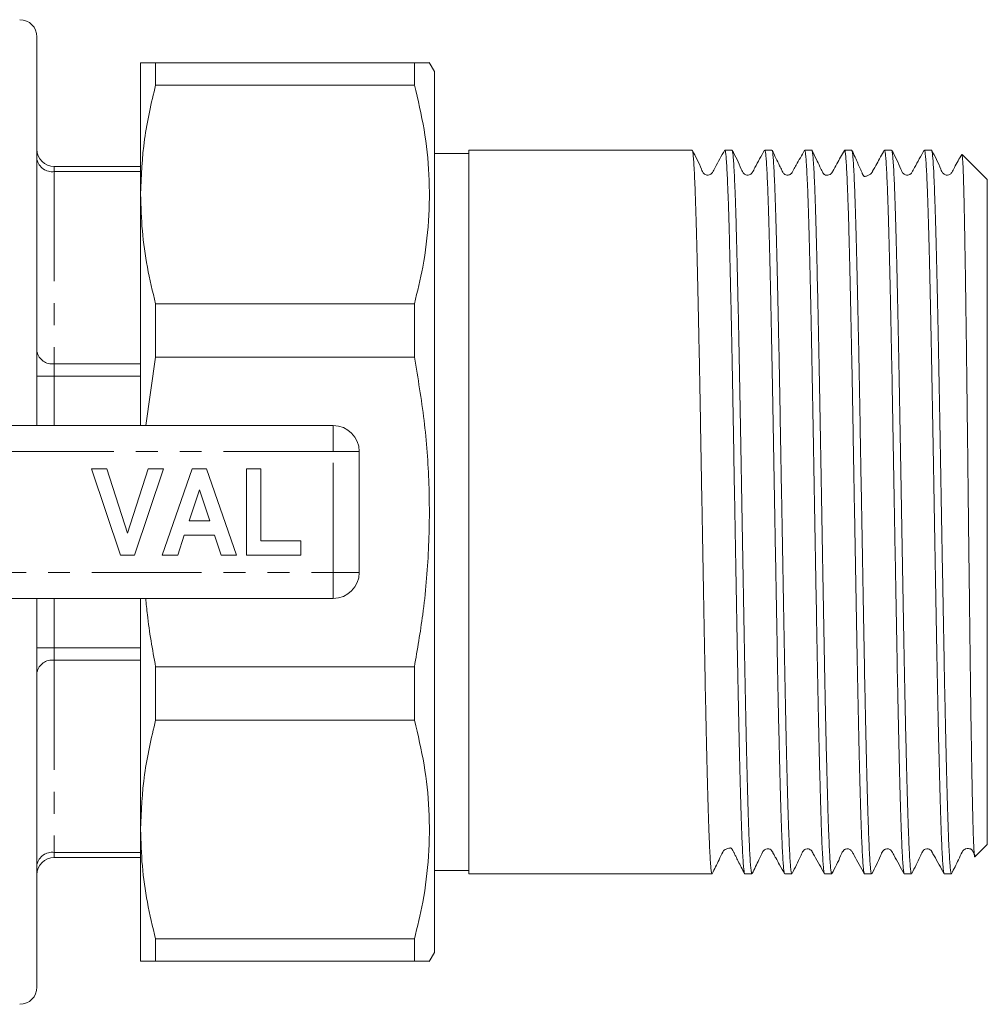
# Model space of a CAD drawing. Units: millimetres. Extents: x 141 to 265, y 82 to 275.
# Drawn here: x 209 to 265, y 82 to 139 of the extents above; entities that cross this region are included whole.
import ezdxf

# ---------------------------------------------------------------- set-up
doc = ezdxf.new("R2010")
doc.units = ezdxf.units.MM
doc.linetypes.add('PHANTOM', pattern=[12.7, 6.35, -1.27, 1.27, -1.27, 1.27, -1.27])

msp = doc.modelspace()

# ---------------------------------------------------------------- linework, layer by layer
at = {"color": 7, "linetype": 'Continuous', "lineweight": 15}
for p, q in [((210.28, 115.69), (210.28, 138.19)), ((216.28, 129.075), (216.28, 136.69)), ((217.146, 136.69), (217.146, 135.409)), ((232.125, 136.69), (217.146, 136.69)), ((232.125, 136.69), (232.125, 135.409)), ((233.28, 136.19), (232.982, 136.707)), ((233.28, 136.19), (233.28, 120.448)), ((217.146, 135.409), (232.125, 135.409)), ((235.28, 131.44), (233.28, 131.44)), ((248.196, 131.64), (235.28, 131.64)), ((235.28, 89.74), (235.28, 131.64)), ((250.505, 131.64), (250.092, 131.64)), ((252.814, 131.64), (252.402, 131.64)), ((255.123, 131.64), (254.711, 131.64)), ((257.432, 131.64), (257.019, 131.64)), ((259.741, 131.64), (259.329, 131.64)), ((262.05, 131.64), (261.637, 131.64)), ((265.28, 129.94), (263.825, 131.395)), ((211.28, 130.69), (216.28, 130.69)), ((265.28, 91.44), (265.28, 129.94)), ((216.28, 115.69), (216.28, 129.075)), ((217.146, 122.74), (217.146, 119.648)), ((232.125, 122.74), (217.146, 122.74)), ((232.125, 122.74), (232.125, 119.648)), ((233.28, 120.448), (233.28, 85.19)), ((217.146, 119.648), (216.575, 115.69)), ((217.146, 119.648), (232.125, 119.648)), ((204.57, 115.69), (227.43, 115.69)), ((228.93, 114.19), (228.93, 107.19)), ((215.111, 108.19), (213.43, 113.19)), ((213.43, 113.19), (214.314, 113.19)), ((214.314, 113.19), (215.513, 109.472)), ((215.513, 109.472), (216.708, 113.19)), ((217.597, 113.19), (215.923, 108.19)), ((216.708, 113.19), (217.597, 113.19)), ((217.533, 108.19), (219.257, 113.19)), ((219.257, 113.19), (220.095, 113.19)), ((220.095, 113.19), (221.828, 108.19)), ((222.404, 108.19), (222.404, 113.19)), ((222.404, 113.19), (223.238, 113.19)), ((223.238, 113.19), (223.238, 109.023)), ((219.68, 111.972), (219.085, 110.177)), ((220.277, 110.177), (219.68, 111.972)), ((219.085, 110.177), (220.277, 110.177)), ((218.808, 109.344), (218.426, 108.19)), ((220.556, 109.344), (218.808, 109.344)), ((220.939, 108.19), (220.556, 109.344)), ((223.238, 109.023), (225.545, 109.023)), ((225.545, 109.023), (225.545, 108.19)), ((215.923, 108.19), (215.111, 108.19)), ((218.426, 108.19), (217.533, 108.19)), ((221.828, 108.19), (220.939, 108.19)), ((225.545, 108.19), (222.404, 108.19)), ((227.43, 105.69), (204.57, 105.69)), ((210.28, 83.19), (210.28, 105.69)), ((216.28, 92.305), (216.28, 105.69)), ((232.125, 101.732), (217.146, 101.732)), ((217.146, 101.732), (217.146, 98.64)), ((232.125, 101.732), (232.125, 98.64)), ((217.146, 98.64), (232.125, 98.64)), ((216.28, 84.69), (216.28, 92.305)), ((264.566, 90.726), (265.28, 91.44)), ((216.28, 90.69), (211.28, 90.69)), ((233.28, 89.94), (235.28, 89.94)), ((235.28, 89.74), (249.351, 89.74)), ((251.247, 89.74), (251.66, 89.74)), ((253.556, 89.74), (253.969, 89.74)), ((255.865, 89.74), (256.278, 89.74)), ((258.174, 89.74), (258.587, 89.74)), ((260.483, 89.74), (260.896, 89.74)), ((262.792, 89.74), (263.205, 89.74)), ((232.125, 85.971), (217.146, 85.971)), ((217.146, 85.971), (217.146, 84.69)), ((232.125, 85.971), (232.125, 84.69)), ((232.982, 84.673), (233.28, 85.19)), ((217.146, 84.69), (232.125, 84.69))]:
    msp.add_line(p, q, dxfattribs=at)
at = {"color": 8, "linetype": 'PHANTOM', "lineweight": 0}
for p, q in [((211.28, 130.397), (211.28, 130.69)), ((211.28, 130.397), (211.28, 119.267)), ((216.28, 130.397), (211.28, 130.397)), ((211.28, 118.56), (211.28, 119.267)), ((211.28, 119.267), (216.28, 119.267)), ((210.28, 118.56), (211.28, 118.56)), ((211.28, 118.56), (211.28, 115.69)), ((216.28, 118.56), (211.28, 118.56)), ((227.43, 114.19), (227.43, 115.69)), ((227.43, 114.19), (200.759, 114.19)), ((227.43, 107.19), (227.43, 114.19)), ((227.43, 114.19), (228.93, 114.19)), ((200.759, 107.19), (227.43, 107.19)), ((227.43, 107.19), (228.93, 107.19)), ((227.43, 105.69), (227.43, 107.19)), ((211.28, 105.69), (211.28, 102.82)), ((210.28, 102.82), (211.28, 102.82)), ((211.28, 102.113), (211.28, 102.82)), ((211.28, 102.82), (216.28, 102.82)), ((211.28, 102.113), (211.28, 90.983)), ((216.28, 102.113), (211.28, 102.113)), ((211.28, 90.983), (216.28, 90.983)), ((211.28, 90.69), (211.28, 90.983))]:
    msp.add_line(p, q, dxfattribs=at)
at = {"color": 7, "linetype": 'Continuous', "lineweight": 15}
for centre, radius, start, end in [((209.28, 138.19), 1, 0, 90), ((211.28, 131.69), 1, 180, 270), ((227.43, 114.19), 1.5, 0, 90), ((227.43, 107.19), 1.5, 270, 0), ((211.28, 89.69), 1, 90, 180), ((209.28, 83.19), 1, 270, 0)]:
    msp.add_arc(centre, radius, start, end, dxfattribs=at)
at = {"color": 8, "linetype": 'PHANTOM', "lineweight": 0}
for centre, start, end in [((211.155, 131.281), 191.422, 278.0493), ((211.155, 120.151), 191.4219, 278.0494), ((211.155, 101.229), 81.9506, 168.5781), ((211.155, 90.099), 81.9507, 168.578)]:
    msp.add_arc(centre, 0.893, start, end, dxfattribs=at)
at = {"color": 7, "linetype": 'Continuous', "lineweight": 15}
for points, knots in [([(216.28, 136.69), (216.3, 136.69), (216.339, 136.69), (216.635, 136.69), (216.975, 136.69), (217.146, 136.69)], [0, 0, 0, 0, 0.33015, 0.661686, 1, 1, 1, 1]), ([(232.952, 136.69), (232.956, 136.69), (232.968, 136.69), (232.677, 136.69), (232.296, 136.69), (232.125, 136.69)], [0, 0, 0, 0, 0.240981, 0.66158, 1, 1, 1, 1]), ([(217.146, 135.409), (216.898, 134.365), (216.399, 132.268), (216.32, 130.142), (216.28, 129.075)], [0, 0, 0, 0, 0.497902, 1, 1, 1, 1]), ([(232.125, 135.409), (232.33, 134.55), (232.738, 132.83), (233.014, 130.198), (232.988, 127.538), (232.683, 125.038), (232.297, 123.449), (232.125, 122.74)], [0, 0, 0, 0, 0.205125, 0.410208, 0.620487, 0.830788, 1, 1, 1, 1]), ([(249.351, 89.759), (249.345, 89.756), (249.33, 89.746), (249.304, 89.891), (249.273, 90.181), (249.241, 90.629), (249.209, 91.22), (249.179, 91.943), (249.148, 92.797), (249.118, 93.788), (249.087, 94.9), (249.056, 96.114), (249.024, 97.429), (248.993, 98.853), (248.961, 100.361), (248.931, 101.929), (248.901, 103.557), (248.87, 105.253), (248.839, 106.987), (248.807, 108.732), (248.776, 110.49), (248.745, 112.266), (248.713, 114.031), (248.683, 115.755), (248.653, 117.444), (248.622, 119.101), (248.591, 120.698), (248.559, 122.208), (248.528, 123.637), (248.496, 124.988), (248.466, 126.236), (248.436, 127.361), (248.405, 128.37), (248.374, 129.263), (248.342, 130.021), (248.311, 130.634), (248.28, 131.11), (248.249, 131.439), (248.221, 131.62), (248.203, 131.624), (248.196, 131.626)], [0, 0, 0, 0, 0.0141512, 0.0406177, 0.0670842, 0.0943196, 0.121555, 0.1480218, 0.1744885, 0.2017242, 0.2289599, 0.2554264, 0.2818929, 0.3091283, 0.3363637, 0.3628304, 0.3892972, 0.4165329, 0.4437686, 0.4702351, 0.4967016, 0.523937, 0.5511724, 0.5776391, 0.6041058, 0.6313414, 0.6585771, 0.6850436, 0.7115101, 0.7387455, 0.7659809, 0.7924475, 0.8189141, 0.8461497, 0.8733852, 0.8998517, 0.9263182, 0.9535537, 0.9807891, 1, 1, 1, 1]), ([(250.082, 131.63), (249.889, 131.296), (249.639, 130.861), (249.408, 130.398), (249.31, 130.265), (249.243, 130.221), (249.148, 130.187), (249.047, 130.19), (248.959, 130.217), (248.82, 130.315), (248.635, 130.819), (248.398, 131.268), (248.21, 131.625)], [0, 0, 0, 0, 0.296927, 0.385442, 0.418983, 0.448852, 0.487695, 0.512119, 0.53931, 0.568104, 0.657499, 1, 1, 1, 1]), ([(250.092, 131.622), (250.097, 131.626), (250.112, 131.639), (250.136, 131.505), (250.167, 131.222), (250.198, 130.782), (250.23, 130.206), (250.261, 129.494), (250.293, 128.64), (250.324, 127.657), (250.354, 126.562), (250.384, 125.357), (250.415, 124.035), (250.447, 122.617), (250.478, 121.128), (250.509, 119.566), (250.541, 117.926), (250.571, 116.233), (250.601, 114.517), (250.632, 112.774), (250.663, 111), (250.695, 109.223), (250.726, 107.474), (250.757, 105.748), (250.788, 104.039), (250.819, 102.379), (250.849, 100.794), (250.88, 99.278), (250.912, 97.829), (250.943, 96.472), (250.974, 95.23), (251.005, 94.095), (251.036, 93.069), (251.066, 92.169), (251.097, 91.41), (251.128, 90.784), (251.16, 90.295), (251.191, 89.957), (251.221, 89.766), (251.239, 89.756), (251.247, 89.751)], [0, 0, 0, 0, 0.011973, 0.03844, 0.065676, 0.092912, 0.119378, 0.145845, 0.17308, 0.200315, 0.226782, 0.253249, 0.280484, 0.30772, 0.334187, 0.360653, 0.387889, 0.415124, 0.441591, 0.468057, 0.495293, 0.522528, 0.548995, 0.575461, 0.602697, 0.629932, 0.656399, 0.682865, 0.710101, 0.737336, 0.763803, 0.790269, 0.817505, 0.84474, 0.871207, 0.897673, 0.924909, 0.952144, 0.978611, 1, 1, 1, 1]), ([(251.66, 89.759), (251.654, 89.756), (251.638, 89.747), (251.612, 89.897), (251.581, 90.19), (251.549, 90.642), (251.518, 91.236), (251.487, 91.963), (251.457, 92.82), (251.426, 93.813), (251.395, 94.929), (251.364, 96.145), (251.333, 97.463), (251.301, 98.888), (251.27, 100.399), (251.239, 101.968), (251.209, 103.598), (251.178, 105.294), (251.147, 107.03), (251.116, 108.775), (251.084, 110.533), (251.053, 112.309), (251.022, 114.073), (250.992, 115.797), (250.961, 117.485), (250.93, 119.141), (250.899, 120.736), (250.867, 122.244), (250.836, 123.671), (250.805, 125.02), (250.774, 126.265), (250.744, 127.387), (250.714, 128.394), (250.682, 129.283), (250.65, 130.038), (250.619, 130.647), (250.588, 131.12), (250.557, 131.445), (250.53, 131.622), (250.512, 131.624), (250.505, 131.625)], [0, 0, 0, 0, 0.014806, 0.041273, 0.067739, 0.094975, 0.12221, 0.148677, 0.175144, 0.202379, 0.229615, 0.256082, 0.282548, 0.309783, 0.337019, 0.363486, 0.389952, 0.417188, 0.444424, 0.47089, 0.497357, 0.524592, 0.551827, 0.578294, 0.604761, 0.631997, 0.659232, 0.685699, 0.712165, 0.739401, 0.766636, 0.793103, 0.819569, 0.846805, 0.87404, 0.900507, 0.926973, 0.954209, 0.981444, 1, 1, 1, 1]), ([(252.39, 131.629), (252.197, 131.294), (251.946, 130.859), (251.717, 130.398), (251.618, 130.265), (251.552, 130.221), (251.457, 130.187), (251.356, 130.19), (251.268, 130.217), (251.129, 130.315), (250.943, 130.819), (250.706, 131.27), (250.518, 131.627)], [0, 0, 0, 0, 0.298327, 0.38758, 0.421492, 0.45168, 0.490624, 0.515045, 0.542202, 0.570928, 0.659837, 1, 1, 1, 1]), ([(252.402, 131.637), (252.411, 131.625), (252.431, 131.6), (252.461, 131.376), (252.492, 131.017), (252.523, 130.505), (252.555, 129.852), (252.586, 129.068), (252.617, 128.156), (252.648, 127.111), (252.678, 125.947), (252.709, 124.685), (252.74, 123.327), (252.772, 121.864), (252.803, 120.321), (252.835, 118.724), (252.865, 117.072), (252.896, 115.357), (252.926, 113.609), (252.957, 111.857), (252.988, 110.097), (253.02, 108.324), (253.052, 106.569), (253.083, 104.859), (253.113, 103.19), (253.143, 101.558), (253.174, 99.992), (253.205, 98.518), (253.237, 97.128), (253.268, 95.822), (253.3, 94.623), (253.33, 93.55), (253.36, 92.596), (253.391, 91.762), (253.422, 91.065), (253.454, 90.515), (253.485, 90.102), (253.516, 89.844), (253.54, 89.73), (253.553, 89.75), (253.556, 89.754)], [0, 0, 0, 0, 0.0261905, 0.0526571, 0.0791237, 0.1063592, 0.1335947, 0.1600613, 0.1865279, 0.2137634, 0.2409989, 0.2674655, 0.2939321, 0.3211676, 0.3484031, 0.3748698, 0.4013365, 0.4285722, 0.4558078, 0.4822744, 0.508741, 0.5359765, 0.5632119, 0.5896788, 0.6161455, 0.6433813, 0.670617, 0.6970836, 0.7235502, 0.7507856, 0.7780211, 0.8044879, 0.8309547, 0.8581905, 0.8854263, 0.9118928, 0.9383594, 0.9655948, 0.9928303, 1, 1, 1, 1]), ([(253.969, 89.755), (253.961, 89.757), (253.943, 89.762), (253.915, 89.945), (253.883, 90.27), (253.852, 90.75), (253.82, 91.373), (253.79, 92.128), (253.76, 93.011), (253.729, 94.029), (253.698, 95.168), (253.667, 96.407), (253.635, 97.744), (253.604, 99.188), (253.572, 100.714), (253.542, 102.297), (253.512, 103.938), (253.481, 105.643), (253.45, 107.385), (253.418, 109.133), (253.387, 110.893), (253.355, 112.668), (253.324, 114.428), (253.294, 116.145), (253.264, 117.825), (253.233, 119.469), (253.201, 121.05), (253.17, 122.542), (253.139, 123.952), (253.107, 125.281), (253.077, 126.504), (253.047, 127.603), (253.016, 128.584), (252.985, 129.446), (252.953, 130.174), (252.922, 130.755), (252.891, 131.199), (252.86, 131.492), (252.835, 131.636), (252.819, 131.625), (252.814, 131.622)], [0, 0, 0, 0, 0.02027, 0.046737, 0.073203, 0.100439, 0.127674, 0.154141, 0.180608, 0.207843, 0.235079, 0.261546, 0.288012, 0.315248, 0.342483, 0.36895, 0.395416, 0.422652, 0.449888, 0.476354, 0.502821, 0.530056, 0.557292, 0.583758, 0.610225, 0.637461, 0.664696, 0.691163, 0.717629, 0.744865, 0.7721, 0.798567, 0.825033, 0.852269, 0.879504, 0.905971, 0.932437, 0.959673, 0.986908, 1, 1, 1, 1]), ([(254.7, 131.63), (254.54, 131.341), (254.329, 130.958), (254.087, 130.534), (253.986, 130.335), (253.903, 130.239), (253.771, 130.18), (253.635, 130.195), (253.551, 130.235), (253.47, 130.297), (253.379, 130.493), (253.165, 130.93), (252.972, 131.327), (252.827, 131.627)], [0, 0, 0, 0, 0.247929, 0.327655, 0.380073, 0.420365, 0.495042, 0.548134, 0.578033, 0.61214, 0.665788, 0.746934, 1, 1, 1, 1]), ([(254.711, 131.631), (254.719, 131.623), (254.738, 131.608), (254.767, 131.401), (254.798, 131.053), (254.829, 130.56), (254.861, 129.921), (254.893, 129.142), (254.924, 128.24), (254.954, 127.216), (254.984, 126.064), (255.015, 124.8), (255.046, 123.449), (255.078, 122.008), (255.109, 120.473), (255.141, 118.867), (255.172, 117.218), (255.202, 115.524), (255.232, 113.779), (255.263, 112.011), (255.295, 110.251), (255.326, 108.494), (255.358, 106.736), (255.389, 105.007), (255.419, 103.334), (255.449, 101.712), (255.48, 100.14), (255.512, 98.643), (255.543, 97.246), (255.574, 95.943), (255.606, 94.733), (255.637, 93.638), (255.667, 92.675), (255.697, 91.837), (255.728, 91.126), (255.76, 90.557), (255.791, 90.133), (255.822, 89.863), (255.847, 89.736), (255.861, 89.753), (255.865, 89.758)], [0, 0, 0, 0, 0.02334, 0.050575, 0.077042, 0.103509, 0.130744, 0.157979, 0.184446, 0.210913, 0.238149, 0.265384, 0.291851, 0.318317, 0.345553, 0.372788, 0.399255, 0.425722, 0.452958, 0.480193, 0.50666, 0.533126, 0.560362, 0.587597, 0.614064, 0.640531, 0.667767, 0.695002, 0.721469, 0.747935, 0.775171, 0.802406, 0.828873, 0.85534, 0.882575, 0.909811, 0.936278, 0.962744, 0.98998, 1, 1, 1, 1]), ([(256.278, 89.749), (256.269, 89.756), (256.25, 89.771), (256.22, 89.977), (256.188, 90.327), (256.157, 90.822), (256.126, 91.455), (256.095, 92.232), (256.064, 93.142), (256.034, 94.168), (256.003, 95.309), (255.972, 96.571), (255.94, 97.935), (255.909, 99.377), (255.878, 100.897), (255.847, 102.502), (255.817, 104.167), (255.786, 105.861), (255.755, 107.59), (255.723, 109.357), (255.692, 111.134), (255.66, 112.891), (255.63, 114.632), (255.6, 116.362), (255.569, 118.051), (255.538, 119.672), (255.507, 121.23), (255.475, 122.727), (255.443, 124.138), (255.413, 125.44), (255.382, 126.639), (255.352, 127.735), (255.321, 128.709), (255.29, 129.545), (255.258, 130.25), (255.227, 130.82), (255.195, 131.249), (255.165, 131.517), (255.141, 131.643), (255.127, 131.627), (255.123, 131.622)], [0, 0, 0, 0, 0.022906, 0.050142, 0.077377, 0.103844, 0.13031, 0.157546, 0.184781, 0.211248, 0.237714, 0.26495, 0.292185, 0.318652, 0.345118, 0.372354, 0.399589, 0.426056, 0.452523, 0.479758, 0.506994, 0.53346, 0.559927, 0.587163, 0.614398, 0.640865, 0.667331, 0.694567, 0.721802, 0.748269, 0.774736, 0.801971, 0.829207, 0.855674, 0.88214, 0.909376, 0.936611, 0.963078, 0.989545, 1, 1, 1, 1]), ([(257.006, 131.626), (256.862, 131.366), (256.635, 130.959), (256.395, 130.529), (256.305, 130.364), (256.279, 130.319), (256.263, 130.299), (256.228, 130.261), (256.158, 130.212), (256.059, 130.18), (255.957, 130.188), (255.908, 130.188), (255.829, 130.245), (255.793, 130.282), (255.763, 130.33), (255.727, 130.409), (255.667, 130.529), (255.548, 130.776), (255.362, 131.161), (255.218, 131.458), (255.133, 131.632)], [0, 0, 0, 0, 0.185726, 0.290449, 0.304695, 0.314961, 0.333619, 0.353487, 0.400615, 0.500429, 0.563032, 0.628868, 0.643402, 0.657321, 0.670679, 0.684057, 0.714405, 0.752011, 0.854834, 1, 1, 1, 1]), ([(257.019, 131.623), (257.023, 131.627), (257.037, 131.643), (257.061, 131.517), (257.092, 131.244), (257.123, 130.813), (257.155, 130.246), (257.186, 129.542), (257.218, 128.696), (257.249, 127.721), (257.279, 126.633), (257.309, 125.435), (257.34, 124.119), (257.372, 122.707), (257.403, 121.223), (257.434, 119.665), (257.466, 118.028), (257.496, 116.338), (257.526, 114.624), (257.557, 112.883), (257.588, 111.109), (257.62, 109.332), (257.651, 107.582), (257.683, 105.854), (257.714, 104.143), (257.744, 102.48), (257.774, 100.89), (257.805, 99.369), (257.837, 97.915), (257.868, 96.553), (257.9, 95.304), (257.931, 94.162), (257.961, 93.128), (257.991, 92.22), (258.022, 91.453), (258.053, 90.819), (258.085, 90.321), (258.117, 89.973), (258.146, 89.771), (258.165, 89.756), (258.174, 89.748)], [0, 0, 0, 0, 0.010319, 0.036785, 0.064021, 0.091257, 0.117723, 0.14419, 0.171425, 0.198661, 0.225127, 0.251594, 0.27883, 0.306065, 0.332532, 0.358999, 0.386234, 0.413469, 0.439936, 0.466403, 0.493638, 0.520874, 0.54734, 0.573807, 0.601042, 0.628278, 0.654744, 0.681211, 0.708446, 0.735682, 0.762148, 0.788615, 0.81585, 0.843086, 0.869552, 0.896019, 0.923254, 0.95049, 0.976956, 1, 1, 1, 1]), ([(258.587, 89.757), (258.583, 89.753), (258.569, 89.735), (258.545, 89.859), (258.514, 90.126), (258.482, 90.546), (258.451, 91.112), (258.419, 91.82), (258.389, 92.656), (258.359, 93.616), (258.328, 94.709), (258.297, 95.917), (258.265, 97.218), (258.234, 98.613), (258.202, 100.108), (258.171, 101.679), (258.142, 103.299), (258.111, 104.971), (258.08, 106.7), (258.048, 108.457), (258.017, 110.214), (257.986, 111.974), (257.954, 113.742), (257.924, 115.488), (257.894, 117.183), (257.863, 118.833), (257.832, 120.44), (257.8, 121.977), (257.769, 123.419), (257.738, 124.773), (257.707, 126.038), (257.677, 127.193), (257.646, 128.22), (257.615, 129.125), (257.583, 129.906), (257.552, 130.548), (257.521, 131.044), (257.49, 131.395), (257.461, 131.606), (257.441, 131.624), (257.432, 131.632)], [0, 0, 0, 0, 0.009457, 0.036692, 0.063159, 0.089625, 0.116861, 0.144096, 0.170563, 0.19703, 0.224266, 0.251501, 0.277968, 0.304434, 0.33167, 0.358905, 0.385372, 0.411839, 0.439074, 0.46631, 0.492776, 0.519243, 0.546479, 0.573714, 0.600181, 0.626647, 0.653883, 0.681118, 0.707585, 0.734051, 0.761287, 0.788522, 0.814989, 0.841455, 0.868691, 0.895926, 0.922393, 0.94886, 0.976095, 1, 1, 1, 1]), ([(259.319, 131.633), (259.174, 131.372), (258.948, 130.966), (258.71, 130.538), (258.619, 130.374), (258.604, 130.346), (258.595, 130.332), (258.589, 130.322), (258.58, 130.31), (258.541, 130.261), (258.461, 130.204), (258.343, 130.15), (258.243, 130.129), (258.208, 130.094), (258.14, 130.134), (258.112, 130.163), (258.092, 130.2), (258.073, 130.236), (258.054, 130.274), (258.026, 130.332), (257.973, 130.446), (257.886, 130.643), (257.765, 130.924), (257.609, 131.28), (257.505, 131.501), (257.445, 131.627)], [0, 0, 0, 0, 0.1235, 0.192259, 0.201163, 0.204471, 0.20713, 0.209465, 0.212529, 0.221309, 0.292996, 0.442741, 0.521539, 0.601332, 0.617274, 0.630031, 0.640091, 0.644595, 0.649043, 0.658647, 0.670493, 0.70392, 0.772448, 0.87054, 1, 1, 1, 1]), ([(259.329, 131.634), (259.338, 131.624), (259.357, 131.604), (259.387, 131.388), (259.418, 131.034), (259.449, 130.526), (259.481, 129.875), (259.512, 129.094), (259.544, 128.187), (259.574, 127.145), (259.604, 125.985), (259.635, 124.727), (259.666, 123.371), (259.698, 121.911), (259.729, 120.371), (259.761, 118.776), (259.791, 117.125), (259.822, 115.412), (259.852, 113.665), (259.883, 111.913), (259.914, 110.153), (259.946, 108.38), (259.978, 106.623), (260.009, 104.912), (260.039, 103.242), (260.069, 101.608), (260.1, 100.04), (260.131, 98.563), (260.163, 97.17), (260.194, 95.861), (260.226, 94.659), (260.256, 93.582), (260.286, 92.624), (260.317, 91.786), (260.348, 91.085), (260.38, 90.53), (260.411, 90.113), (260.442, 89.85), (260.467, 89.732), (260.48, 89.751), (260.483, 89.755)], [0, 0, 0, 0, 0.024941, 0.051504, 0.078067, 0.105408, 0.132749, 0.159215, 0.185682, 0.212917, 0.240153, 0.266619, 0.293086, 0.320321, 0.347557, 0.374024, 0.40049, 0.427726, 0.454961, 0.481428, 0.507895, 0.53513, 0.562366, 0.588832, 0.615299, 0.642535, 0.669771, 0.696237, 0.722704, 0.749939, 0.777175, 0.803641, 0.830108, 0.857344, 0.88458, 0.911046, 0.937513, 0.964748, 0.991984, 1, 1, 1, 1]), ([(260.896, 89.749), (260.887, 89.756), (260.869, 89.77), (260.839, 89.968), (260.807, 90.312), (260.776, 90.807), (260.744, 91.438), (260.714, 92.203), (260.683, 93.108), (260.653, 94.139), (260.622, 95.279), (260.591, 96.525), (260.559, 97.886), (260.527, 99.338), (260.496, 100.858), (260.466, 102.445), (260.436, 104.108), (260.405, 105.817), (260.374, 107.545), (260.342, 109.295), (260.311, 111.072), (260.279, 112.846), (260.249, 114.588), (260.219, 116.302), (260.188, 117.993), (260.157, 119.632), (260.125, 121.19), (260.094, 122.677), (260.063, 124.091), (260.031, 125.409), (260.001, 126.609), (259.971, 127.699), (259.94, 128.677), (259.909, 129.526), (259.877, 130.232), (259.846, 130.803), (259.814, 131.237), (259.784, 131.513), (259.759, 131.641), (259.745, 131.627), (259.741, 131.622)], [0, 0, 0, 0, 0.022479, 0.048945, 0.076181, 0.103416, 0.129883, 0.156349, 0.183585, 0.210821, 0.237287, 0.263754, 0.290989, 0.318224, 0.344691, 0.371158, 0.398394, 0.425629, 0.452096, 0.478562, 0.505798, 0.533033, 0.5595, 0.585967, 0.613202, 0.640438, 0.666905, 0.693371, 0.720607, 0.747842, 0.774309, 0.800776, 0.828011, 0.855247, 0.881713, 0.90818, 0.935415, 0.962651, 0.989117, 1, 1, 1, 1]), ([(261.626, 131.63), (261.434, 131.295), (261.183, 130.86), (260.953, 130.398), (260.855, 130.265), (260.788, 130.221), (260.694, 130.187), (260.592, 130.19), (260.504, 130.217), (260.366, 130.315), (260.179, 130.818), (259.942, 131.269), (259.754, 131.627)], [0, 0, 0, 0, 0.2986527, 0.3878625, 0.4217342, 0.4518929, 0.4908153, 0.5152336, 0.5423878, 0.5711084, 0.659958, 1, 1, 1, 1]), ([(261.637, 131.623), (261.641, 131.628), (261.655, 131.645), (261.678, 131.524), (261.709, 131.256), (261.74, 130.831), (261.772, 130.268), (261.803, 129.569), (261.835, 128.728), (261.866, 127.757), (261.896, 126.673), (261.926, 125.479), (261.957, 124.167), (261.989, 122.758), (262.02, 121.276), (262.051, 119.721), (262.083, 118.086), (262.113, 116.398), (262.143, 114.685), (262.174, 112.944), (262.205, 111.171), (262.237, 109.394), (262.268, 107.643), (262.299, 105.914), (262.33, 104.202), (262.361, 102.536), (262.391, 100.945), (262.422, 99.421), (262.453, 97.964), (262.485, 96.598), (262.516, 95.346), (262.548, 94.2), (262.578, 93.162), (262.608, 92.25), (262.639, 91.477), (262.67, 90.839), (262.702, 90.336), (262.733, 89.983), (262.764, 89.774), (262.783, 89.755), (262.792, 89.746)], [0, 0, 0, 0, 0.009382, 0.035849, 0.063084, 0.09032, 0.116787, 0.143253, 0.170489, 0.197724, 0.224191, 0.250658, 0.277893, 0.305129, 0.331595, 0.358062, 0.385297, 0.412533, 0.438999, 0.465466, 0.492702, 0.519937, 0.546404, 0.57287, 0.600106, 0.627341, 0.653808, 0.680274, 0.70751, 0.734745, 0.761212, 0.787678, 0.814914, 0.842149, 0.868616, 0.895083, 0.922318, 0.949553, 0.97602, 1, 1, 1, 1]), ([(263.205, 89.748), (263.204, 89.746), (263.192, 89.721), (263.17, 89.819), (263.139, 90.048), (263.107, 90.436), (263.076, 90.968), (263.044, 91.645), (263.014, 92.449), (262.984, 93.381), (262.953, 94.446), (262.922, 95.628), (262.891, 96.905), (262.859, 98.279), (262.828, 99.755), (262.797, 101.309), (262.767, 102.916), (262.736, 104.576), (262.705, 106.297), (262.674, 108.049), (262.642, 109.803), (262.611, 111.564), (262.58, 113.335), (262.549, 115.087), (262.519, 116.791), (262.488, 118.452), (262.457, 120.074), (262.425, 121.628), (262.394, 123.09), (262.363, 124.465), (262.332, 125.755), (262.302, 126.936), (262.271, 127.991), (262.24, 128.925), (262.209, 129.737), (262.171, 130.548), (262.126, 131.231), (262.085, 131.597), (262.059, 131.624), (262.05, 131.634)], [0, 0, 0, 0, 0.003217, 0.030454, 0.056921, 0.083389, 0.110626, 0.137862, 0.16433, 0.190798, 0.218035, 0.245272, 0.271739, 0.298207, 0.325443, 0.35268, 0.379148, 0.405615, 0.432852, 0.460089, 0.486557, 0.513024, 0.540261, 0.567497, 0.593965, 0.620433, 0.647669, 0.674906, 0.701374, 0.727841, 0.755078, 0.782314, 0.808782, 0.83525, 0.862486, 0.889723, 0.932392, 0.975853, 1, 1, 1, 1]), ([(263.804, 131.393), (263.657, 131.138), (263.453, 130.783), (263.262, 130.398), (263.164, 130.265), (263.097, 130.221), (263.003, 130.187), (262.901, 130.19), (262.813, 130.217), (262.675, 130.315), (262.489, 130.819), (262.252, 131.268), (262.064, 131.625)], [0, 0, 0, 0, 0.243893, 0.339237, 0.375339, 0.40747, 0.449246, 0.475521, 0.504769, 0.535739, 0.63182, 1, 1, 1, 1]), ([(263.816, 131.386), (263.819, 131.387), (263.828, 131.39), (263.844, 131.236), (263.864, 130.934), (263.884, 130.482), (263.904, 129.884), (263.925, 129.148), (263.945, 128.289), (263.965, 127.31), (263.984, 126.203), (264.004, 124.986), (264.024, 123.679), (264.044, 122.284), (264.065, 120.792), (264.085, 119.231), (264.105, 117.628), (264.124, 115.981), (264.144, 114.282), (264.164, 112.56), (264.184, 110.844), (264.204, 109.131), (264.225, 107.415), (264.245, 105.726), (264.265, 104.092), (264.284, 102.509), (264.304, 100.971), (264.324, 99.507), (264.344, 98.142), (264.364, 96.867), (264.385, 95.681), (264.405, 94.606), (264.424, 93.659), (264.444, 92.832), (264.464, 92.129), (264.491, 91.376), (264.518, 90.909), (264.542, 90.716), (264.553, 90.729), (264.557, 90.735)], [0, 0, 0, 0, 0.012647, 0.040451, 0.067442, 0.094433, 0.122219, 0.150004, 0.17683, 0.203656, 0.231263, 0.25887, 0.28564, 0.312411, 0.339967, 0.367524, 0.394157, 0.420789, 0.4482, 0.47561, 0.502159, 0.528709, 0.556036, 0.583363, 0.609803, 0.636243, 0.663457, 0.690672, 0.717, 0.743327, 0.770425, 0.797523, 0.82377, 0.850017, 0.877036, 0.904054, 0.956222, 0.98309, 1, 1, 1, 1]), ([(216.28, 129.075), (216.3, 128.373), (216.339, 126.968), (216.635, 124.851), (216.975, 123.449), (217.146, 122.74)], [0, 0, 0, 0, 0.33015, 0.661686, 1, 1, 1, 1]), ([(232.125, 119.648), (232.33, 118.433), (232.738, 116.001), (233.014, 112.278), (232.988, 108.517), (232.683, 104.981), (232.297, 102.734), (232.125, 101.732)], [0, 0, 0, 0, 0.205124, 0.410208, 0.620487, 0.830789, 1, 1, 1, 1]), ([(216.575, 105.69), (216.604, 105.374), (216.724, 104.046), (216.963, 102.732), (217.146, 101.732)], [0, 0, 0, 0, 0.237895, 1, 1, 1, 1]), ([(217.146, 98.64), (216.898, 97.596), (216.399, 95.498), (216.32, 93.373), (216.28, 92.305)], [0, 0, 0, 0, 0.497902, 1, 1, 1, 1]), ([(232.125, 98.64), (232.33, 97.78), (232.738, 96.061), (233.014, 93.428), (232.988, 90.768), (232.683, 88.269), (232.297, 86.679), (232.125, 85.971)], [0, 0, 0, 0, 0.205125, 0.410208, 0.620487, 0.830788, 1, 1, 1, 1]), ([(216.28, 92.305), (216.3, 91.604), (216.339, 90.198), (216.635, 88.082), (216.975, 86.679), (217.146, 85.971)], [0, 0, 0, 0, 0.33015, 0.661686, 1, 1, 1, 1]), ([(249.362, 89.751), (249.493, 90.019), (249.698, 90.438), (249.91, 90.883), (249.992, 91.047), (250.012, 91.073), (250.027, 91.091), (250.041, 91.105), (250.093, 91.152), (250.191, 91.196), (250.313, 91.224), (250.396, 91.23), (250.425, 91.261), (250.476, 91.216), (250.494, 91.189), (250.512, 91.161), (250.526, 91.139), (250.541, 91.113), (250.563, 91.074), (250.594, 91.016), (250.652, 90.904), (250.748, 90.71), (250.883, 90.432), (251.055, 90.084), (251.171, 89.87), (251.236, 89.749)], [0, 0, 0, 0, 0.1212443, 0.189263, 0.198557, 0.2022719, 0.2053266, 0.21166, 0.2212517, 0.2940187, 0.4419942, 0.5196158, 0.5960057, 0.6105347, 0.6218806, 0.6266508, 0.631024, 0.6352205, 0.6394929, 0.649137, 0.6613978, 0.6962347, 0.7671618, 0.8680079, 1, 1, 1, 1]), ([(263.215, 89.749), (263.346, 90.017), (263.55, 90.435), (263.763, 90.881), (263.845, 91.045), (263.865, 91.072), (263.879, 91.088), (263.887, 91.097), (263.9, 91.11), (263.911, 91.119), (263.922, 91.128), (263.939, 91.14), (263.978, 91.164), (264.079, 91.205), (264.19, 91.209), (264.283, 91.189), (264.323, 91.179), (264.353, 91.164), (264.379, 91.143), (264.402, 91.116), (264.418, 91.089), (264.435, 91.059), (264.46, 91.014), (264.504, 90.928), (264.541, 90.854), (264.563, 90.808), (264.567, 90.8)], [0, 0, 0, 0, 0.261387, 0.408038, 0.428089, 0.436139, 0.44279, 0.452789, 0.456742, 0.460495, 0.464523, 0.469215, 0.481473, 0.520058, 0.658281, 0.758432, 0.816037, 0.841728, 0.862189, 0.878492, 0.885687, 0.892861, 0.908878, 0.929223, 0.987365, 1, 1, 1, 1]), ([(251.675, 89.759), (251.805, 90.025), (252.01, 90.443), (252.22, 90.884), (252.304, 91.052), (252.339, 91.095), (252.362, 91.117), (252.406, 91.151), (252.49, 91.189), (252.593, 91.2), (252.686, 91.174), (252.726, 91.168), (252.791, 91.103), (252.818, 91.065), (252.844, 91.017), (252.887, 90.94), (252.953, 90.822), (253.087, 90.579), (253.293, 90.202), (253.454, 89.914), (253.548, 89.745)], [0, 0, 0, 0, 0.187424, 0.294034, 0.308841, 0.319592, 0.337579, 0.356733, 0.402288, 0.499161, 0.560178, 0.623856, 0.637213, 0.649646, 0.661777, 0.674613, 0.704486, 0.742514, 0.848674, 1, 1, 1, 1]), ([(253.982, 89.754), (254.15, 90.089), (254.364, 90.516), (254.56, 90.961), (254.635, 91.083), (254.686, 91.131), (254.776, 91.187), (254.921, 91.198), (255.044, 91.145), (255.102, 91.091), (255.129, 91.053), (255.138, 91.037), (255.182, 90.957), (255.427, 90.519), (255.662, 90.096), (255.854, 89.749)], [0, 0, 0, 0, 0.283225, 0.360253, 0.384909, 0.402552, 0.449936, 0.519986, 0.562668, 0.60895, 0.620979, 0.627268, 0.635585, 0.7007, 1, 1, 1, 1]), ([(256.291, 89.755), (256.472, 90.097), (256.707, 90.544), (256.884, 91.028), (257.014, 91.147), (257.092, 91.182), (257.195, 91.196), (257.292, 91.174), (257.398, 91.119), (257.484, 90.982), (257.725, 90.529), (257.962, 90.108), (258.163, 89.75)], [0, 0, 0, 0, 0.305271, 0.398843, 0.436291, 0.468138, 0.507676, 0.531605, 0.557425, 0.609966, 0.668822, 1, 1, 1, 1]), ([(258.599, 89.752), (258.779, 90.094), (259.014, 90.54), (259.192, 91.027), (259.323, 91.147), (259.401, 91.182), (259.504, 91.196), (259.601, 91.174), (259.707, 91.119), (259.793, 90.982), (260.034, 90.528), (260.271, 90.108), (260.472, 89.751)], [0, 0, 0, 0, 0.30456, 0.397155, 0.43405, 0.465341, 0.504648, 0.528567, 0.554422, 0.607129, 0.6663, 1, 1, 1, 1]), ([(260.909, 89.754), (261.077, 90.089), (261.291, 90.515), (261.487, 90.96), (261.561, 91.083), (261.613, 91.131), (261.703, 91.187), (261.848, 91.198), (261.971, 91.145), (262.029, 91.091), (262.056, 91.053), (262.065, 91.037), (262.109, 90.957), (262.353, 90.52), (262.588, 90.097), (262.781, 89.749)], [0, 0, 0, 0, 0.282861, 0.359683, 0.384238, 0.401794, 0.44912, 0.519259, 0.562041, 0.608465, 0.620538, 0.626847, 0.635186, 0.700414, 1, 1, 1, 1]), ([(217.146, 84.69), (216.898, 84.69), (216.399, 84.69), (216.32, 84.69), (216.28, 84.69)], [0, 0, 0, 0, 0.497902, 1, 1, 1, 1]), ([(232.125, 84.69), (232.326, 84.69), (232.728, 84.69), (232.991, 84.69), (232.961, 84.69), (232.952, 84.69)], [0, 0, 0, 0, 0.410253, 0.820423, 1, 1, 1, 1])]:
    msp.add_open_spline(points, degree=3, knots=knots, dxfattribs=at)

doc.saveas('drawing.dxf')
